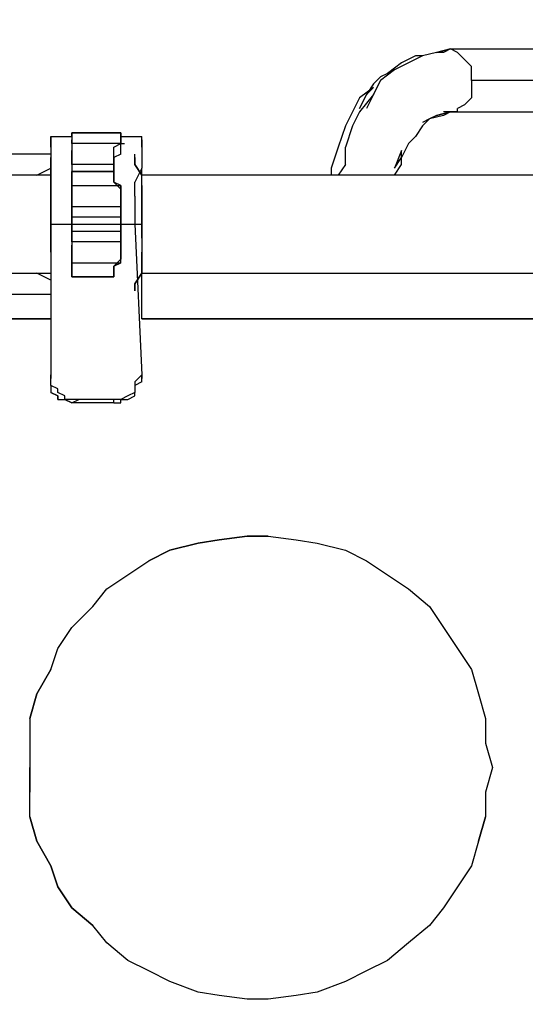
# Model space of a CAD drawing. Extents: x -2451 to 2468, y -21 to 3647.
# Drawn here: x -595 to -289, y 458 to 1053 of the extents above; entities that cross this region are included whole.
import ezdxf

# ---------------------------------------------------------------- set-up
doc = ezdxf.new("R2010")
doc.units = 0
doc.header["$LTSCALE"] = 5
doc.header["$PDMODE"] = 33
doc.header["$PDSIZE"] = 20
doc.layers.get('Defpoints').update_dxf_attribs({"linetype": 'CONTINUOUS'})
doc.layers.add('Lg_base', color=40, linetype='CONTINUOUS')
doc.layers.add('Lg_dim', color=7, linetype='CONTINUOUS')
doc.styles.add('LG1', font='ARIAL.TTF', dxfattribs={"height": 185})
doc.dimstyles.new('LG_DIM', dxfattribs={"dimtxt": 2.5, "dimasz": 2, "dimexe": 1.3, "dimexo": 1.5, "dimgap": 1, "dimtad": 1, "dimdec": 1, "dimrnd": 10, "dimdsep": 46, "dimtxsty": 'LG1', "dimcen": 0, "dimdle": 1.5, "dimclrd": 2, "dimclre": 2, "dimclrt": 6, "dimadec": 0, "dimazin": 0, "dimtfac": 0.7, "dimtmove": 0, "dimatfit": 3, "dimfxl": 0, "dimtvp": 1, "dimtolj": 1, "dimtzin": 0, "dimarcsym": 0})

# ---------------------------------------------------------------- blocks, each defined once
blk = doc.blocks.new('*D5')
at = {"layer": 'Defpoints', "color": 0}
for p in [(-779, 2595.26), (-2451.31, 0), (1461.34, 0)]:
    blk.add_point(p, dxfattribs=at)
at = {"layer": 'Lg_dim', "color": 0, "lineweight": -2}
for p, q in [((-778, 2595.26), (1511.34, 2595.26)), ((1461.34, 2475.26), (1461.34, 1442.09)), ((1461.34, 120), (1461.34, 1153.17)), ((-2450.31, 0), (1511.34, 0))]:
    blk.add_line(p, q, dxfattribs=at)
at = {"layer": 'Lg_dim', "color": 0}
for points in [[(1441.34, 2475.26), (1481.34, 2475.26), (1461.34, 2595.26)], [(1441.34, 120), (1481.34, 120), (1461.34, 0)]]:
    blk.add_solid(points, dxfattribs=at)
at = {"layer": 'Lg_dim', "color": 4, "insert": (1461.34, 1297.63), "char_height": 185, "attachment_point": 5, "style": 'LG1'}
blk.add_mtext('\\A1;2600', dxfattribs=at)

msp = doc.modelspace()

# ---------------------------------------------------------------- linework, layer by layer
at = {"layer": 'Lg_base'}
for p, q in [((-342.9297, 1033.0228), (-334.4623, 1035.13965)), ((-334.4623, 1035.13965), (-342.9297, 1033.0228)), ((-334.4623, 1035.13965), (-338.696, 1033.0228)), ((-334.4623, 1035.13965), (-207.4513, 1035.13965)), ((-330.2286, 1033.0228), (-334.4623, 1035.13965)), ((-355.6308, 1030.90595), (-364.0982, 1026.67225)), ((-351.3971, 1030.90595), (-359.8645, 1026.67225)), ((-351.3971, 1030.90595), (-355.6308, 1030.90595)), ((-342.9297, 1033.0228), (-351.3971, 1030.90595)), ((-342.9297, 1033.0228), (-351.3971, 1030.90595)), ((-338.696, 1033.0228), (-342.9297, 1033.0228)), ((-330.2286, 1033.0228), (-325.9949, 1028.7891)), ((-321.7612, 1024.5554), (-325.9949, 1028.7891)), ((-368.3319, 1022.43855), (-376.7993, 1016.088)), ((-364.0982, 1026.67225), (-372.5656, 1020.3217)), ((-359.8645, 1026.67225), (-368.3319, 1022.43855)), ((-321.7612, 1020.3217), (-321.7612, 1024.5554)), ((-376.7993, 1018.20485), (-381.033, 1013.97115)), ((-372.5656, 1020.3217), (-376.7993, 1018.20485)), ((-321.7612, 1016.088), (-321.7612, 1020.3217)), ((-381.033, 1011.8543), (-389.5004, 1005.50375)), ((-381.033, 1013.97115), (-385.2667, 1007.6206)), ((-385.2667, 1007.6206), (-381.033, 1011.8543)), ((-381.033, 1007.6206), (-376.7993, 1016.088)), ((-376.7993, 1016.088), (-381.033, 1007.6206)), ((-194.7502, 1016.088), (-321.7612, 1016.088)), ((-321.7612, 1016.088), (-321.7612, 1009.73745)), ((-389.5004, 1005.50375), (-393.7341, 997.03635)), ((-389.5004, 999.1532), (-385.2667, 1007.6206)), ((-385.2667, 1007.6206), (-389.5004, 999.1532)), ((-381.033, 1007.6206), (-389.5004, 997.03635)), ((-381.033, 1007.6206), (-385.2667, 999.1532)), ((-321.7612, 1005.50375), (-325.9949, 1001.27005)), ((-321.7612, 1009.73745), (-321.7612, 1005.50375)), ((-325.9949, 1001.27005), (-330.2286, 999.1532)), ((-330.2286, 997.03635), (-330.2286, 999.1532)), ((-393.7341, 997.03635), (-397.9678, 988.56895)), ((-389.5004, 997.03635), (-393.7341, 988.56895)), ((-347.1634, 992.80265), (-351.3971, 988.56895)), ((-347.1634, 992.80265), (-351.3971, 990.6858)), ((-342.9297, 994.9195), (-347.1634, 992.80265)), ((-342.9297, 994.9195), (-347.1634, 992.80265)), ((-338.696, 994.9195), (-347.1634, 992.80265)), ((-334.4623, 997.03635), (-342.9297, 994.9195)), ((-342.9297, 994.9195), (-334.4623, 997.03635)), ((-334.4623, 997.03635), (-338.696, 997.03635)), ((-334.4623, 997.03635), (-338.696, 994.9195)), ((-334.4623, 997.03635), (-207.4513, 997.03635)), ((-330.2286, 997.03635), (-334.4623, 997.03635)), ((-397.9678, 988.56895), (-402.2015, 975.86785)), ((-393.7341, 988.56895), (-397.9678, 975.86785)), ((-351.3971, 988.56895), (-355.6308, 982.2184)), ((-575.7832, 982.2184), (-575.7832, 980.10155)), ((-575.7832, 982.2184), (-563.0821, 982.2184)), ((-575.7832, 982.2184), (-575.7832, 980.10155)), ((-575.7832, 975.86785), (-575.7832, 982.2184)), ((-563.0821, 984.33525), (-533.4462, 984.33525)), ((-533.4462, 984.33525), (-563.0821, 984.33525)), ((-563.0821, 984.33525), (-533.4462, 984.33525)), ((-533.4462, 984.33525), (-563.0821, 984.33525)), ((-563.0821, 982.2184), (-563.0821, 984.33525)), ((-533.4462, 984.33525), (-563.0821, 984.33525)), ((-563.0821, 984.33525), (-533.4462, 984.33525)), ((-563.0821, 982.2184), (-563.0821, 984.33525)), ((-563.0821, 984.33525), (-560.96525, 984.33525)), ((-563.0821, 984.33525), (-563.0821, 977.9847)), ((-563.0821, 982.2184), (-563.0821, 980.10155)), ((-533.4462, 982.2184), (-533.4462, 984.33525)), ((-533.4462, 984.33525), (-533.4462, 977.9847)), ((-533.4462, 984.33525), (-533.4462, 982.2184)), ((-533.4462, 982.2184), (-520.7451, 982.2184)), ((-533.4462, 980.10155), (-533.4462, 982.2184)), ((-520.7451, 980.10155), (-520.7451, 982.2184)), ((-520.7451, 980.10155), (-520.7451, 982.2184)), ((-520.7451, 975.86785), (-520.7451, 982.2184)), ((-355.6308, 982.2184), (-359.8645, 977.9847)), ((-575.7832, 980.10155), (-575.7832, 975.86785)), ((-575.7832, 975.86785), (-575.7832, 969.5173)), ((-563.0821, 977.9847), (-563.0821, 980.10155)), ((-533.4462, 977.9847), (-563.0821, 977.9847)), ((-563.0821, 977.9847), (-563.0821, 975.86785)), ((-563.0821, 977.9847), (-563.0821, 973.751)), ((-563.0821, 975.86785), (-563.0821, 973.751)), ((-537.6799, 975.86785), (-533.4462, 977.9847)), ((-537.6799, 973.751), (-537.6799, 975.86785)), ((-533.4462, 977.9847), (-533.4462, 980.10155)), ((-533.4462, 973.751), (-533.4462, 977.9847)), ((-533.4462, 977.9847), (-531.32935, 977.9847)), ((-520.7451, 980.10155), (-520.7451, 975.86785)), ((-520.7451, 975.86785), (-520.7451, 969.5173)), ((-402.2015, 975.86785), (-406.4352, 963.16675)), ((-397.9678, 965.2836), (-397.9678, 975.86785)), ((-359.8645, 977.9847), (-364.0982, 969.5173)), ((-575.7832, 971.63415), (-613.8865, 971.63415)), ((-575.7832, 971.63415), (-575.7832, 969.5173)), ((-575.7832, 971.63415), (-575.7832, 969.5173)), ((-575.7832, 963.16675), (-575.7832, 969.5173)), ((-575.7832, 969.5173), (-575.7832, 965.2836)), ((-575.7832, 969.5173), (-575.7832, 965.2836)), ((-563.0821, 973.751), (-563.0821, 969.5173)), ((-563.0821, 969.5173), (-563.0821, 973.751)), ((-563.0821, 973.751), (-563.0821, 971.63415)), ((-563.0821, 969.5173), (-563.0821, 971.63415)), ((-563.0821, 965.2836), (-563.0821, 969.5173)), ((-563.0821, 969.5173), (-563.0821, 965.2836)), ((-563.0821, 969.5173), (-563.0821, 965.2836)), ((-537.6799, 969.5173), (-537.6799, 973.751)), ((-537.6799, 969.5173), (-537.6799, 973.751)), ((-533.4462, 971.63415), (-537.6799, 969.5173)), ((-537.6799, 965.2836), (-537.6799, 969.5173)), ((-537.6799, 965.2836), (-537.6799, 969.5173)), ((-537.6799, 969.5173), (-537.6799, 965.2836)), ((-533.4462, 971.63415), (-533.4462, 973.751)), ((-524.9788, 969.5173), (-524.9788, 971.63415)), ((-524.9788, 969.5173), (-524.9788, 971.63415)), ((-524.9788, 969.5173), (-524.9788, 965.2836)), ((-524.9788, 965.2836), (-524.9788, 969.5173)), ((-520.7451, 969.5173), (-520.7451, 963.16675)), ((-364.0982, 973.751), (-368.3319, 963.16675)), ((-368.3319, 963.16675), (-364.0982, 969.5173)), ((-364.0982, 965.2836), (-364.0982, 973.751)), ((-584.2506, 958.93305), (-575.7832, 963.16675)), ((-575.7832, 965.2836), (-575.7832, 958.93305)), ((-575.7832, 965.2836), (-575.7832, 958.93305)), ((-575.7832, 954.69935), (-575.7832, 963.16675)), ((-537.6799, 965.2836), (-563.0821, 965.2836)), ((-563.0821, 965.2836), (-563.0821, 961.0499)), ((-563.0821, 965.2836), (-563.0821, 961.0499)), ((-537.6799, 961.0499), (-537.6799, 965.2836)), ((-537.6799, 965.2836), (-537.6799, 961.0499)), ((-524.9788, 965.2836), (-520.7451, 958.93305)), ((-520.7451, 958.93305), (-524.9788, 965.2836)), ((-520.7451, 963.16675), (-524.9788, 954.69935)), ((-520.7451, 958.93305), (-520.7451, 963.16675)), ((-406.4352, 963.16675), (-406.4352, 958.93305)), ((-397.9678, 965.2836), (-402.2015, 958.93305)), ((-368.3319, 958.93305), (-364.0982, 965.2836)), ((-575.7832, 958.93305), (-685.8594, 958.93305)), ((-575.7832, 958.93305), (-575.7832, 952.5825)), ((-575.7832, 958.93305), (-575.7832, 952.5825)), ((-537.6799, 961.0499), (-563.0821, 961.0499)), ((-563.0821, 961.0499), (-563.0821, 958.93305)), ((-563.0821, 961.0499), (-537.6799, 961.0499)), ((-563.0821, 958.93305), (-563.0821, 961.0499)), ((-563.0821, 961.0499), (-537.6799, 961.0499)), ((-563.0821, 961.0499), (-537.6799, 961.0499)), ((-537.6799, 961.0499), (-563.0821, 961.0499)), ((-563.0821, 961.0499), (-563.0821, 958.93305)), ((-563.0821, 958.93305), (-563.0821, 961.0499)), ((-563.0821, 958.93305), (-563.0821, 954.69935)), ((-563.0821, 954.69935), (-563.0821, 958.93305)), ((-563.0821, 958.93305), (-563.0821, 954.69935)), ((-563.0821, 954.69935), (-563.0821, 958.93305)), ((-537.6799, 958.93305), (-537.6799, 961.0499)), ((-537.6799, 961.0499), (-537.6799, 958.93305)), ((-537.6799, 958.93305), (-537.6799, 961.0499)), ((-537.6799, 961.0499), (-537.6799, 958.93305)), ((-537.6799, 954.69935), (-537.6799, 958.93305)), ((-537.6799, 954.69935), (-537.6799, 958.93305)), ((-537.6799, 958.93305), (-537.6799, 954.69935)), ((-537.6799, 954.69935), (-537.6799, 958.93305)), ((-520.7451, 952.5825), (-520.7451, 958.93305)), ((-520.7451, 952.5825), (-520.7451, 958.93305)), ((-249.7883, 958.93305), (-520.7451, 958.93305)), ((-575.7832, 946.23195), (-575.7832, 954.69935)), ((-575.7832, 952.5825), (-575.7832, 946.23195)), ((-575.7832, 952.5825), (-575.7832, 946.23195)), ((-563.0821, 954.69935), (-563.0821, 952.5825)), ((-563.0821, 950.46565), (-563.0821, 954.69935)), ((-563.0821, 950.46565), (-563.0821, 954.69935)), ((-563.0821, 954.69935), (-563.0821, 952.5825)), ((-563.0821, 952.5825), (-533.4462, 952.5825)), ((-563.0821, 939.8814), (-563.0821, 952.5825)), ((-563.0821, 952.5825), (-563.0821, 939.8814)), ((-533.4462, 952.5825), (-537.6799, 954.69935)), ((-533.4462, 950.46565), (-537.6799, 954.69935)), ((-537.6799, 954.69935), (-533.4462, 950.46565)), ((-533.4462, 952.5825), (-537.6799, 954.69935)), ((-533.4462, 939.8814), (-533.4462, 952.5825)), ((-533.4462, 952.5825), (-533.4462, 939.8814)), ((-524.9788, 946.23195), (-524.9788, 954.69935)), ((-520.7451, 946.23195), (-520.7451, 952.5825)), ((-520.7451, 952.5825), (-520.7451, 946.23195)), ((-575.7832, 946.23195), (-575.7832, 937.76455)), ((-575.7832, 937.76455), (-575.7832, 946.23195)), ((-575.7832, 946.23195), (-575.7832, 937.76455)), ((-563.0821, 950.46565), (-563.0821, 946.23195)), ((-563.0821, 946.23195), (-563.0821, 950.46565)), ((-563.0821, 946.23195), (-563.0821, 941.99825)), ((-563.0821, 941.99825), (-563.0821, 946.23195)), ((-533.4462, 946.23195), (-533.4462, 950.46565)), ((-533.4462, 950.46565), (-533.4462, 946.23195)), ((-533.4462, 941.99825), (-533.4462, 946.23195)), ((-533.4462, 946.23195), (-533.4462, 941.99825)), ((-524.9788, 946.23195), (-524.9788, 937.76455)), ((-520.7451, 937.76455), (-520.7451, 946.23195)), ((-520.7451, 946.23195), (-520.7451, 937.76455)), ((-563.0821, 941.99825), (-563.0821, 937.76455)), ((-563.0821, 941.99825), (-563.0821, 937.76455)), ((-563.0821, 937.76455), (-563.0821, 939.8814)), ((-563.0821, 939.8814), (-533.4462, 939.8814)), ((-563.0821, 937.76455), (-563.0821, 939.8814)), ((-533.4462, 937.76455), (-533.4462, 941.99825)), ((-533.4462, 937.76455), (-533.4462, 941.99825)), ((-533.4462, 939.8814), (-533.4462, 937.76455)), ((-533.4462, 939.8814), (-533.4462, 937.76455)), ((-575.7832, 937.76455), (-575.7832, 929.29715)), ((-575.7832, 929.29715), (-575.7832, 937.76455)), ((-575.7832, 937.76455), (-575.7832, 929.29715)), ((-563.0821, 933.53085), (-563.0821, 937.76455)), ((-563.0821, 933.53085), (-563.0821, 937.76455)), ((-563.0821, 937.76455), (-563.0821, 933.53085)), ((-563.0821, 933.53085), (-563.0821, 937.76455)), ((-563.0821, 929.29715), (-563.0821, 933.53085)), ((-563.0821, 929.29715), (-563.0821, 933.53085)), ((-563.0821, 933.53085), (-563.0821, 929.29715)), ((-563.0821, 929.29715), (-563.0821, 933.53085)), ((-533.4462, 933.53085), (-563.0821, 933.53085)), ((-533.4462, 933.53085), (-533.4462, 937.76455)), ((-533.4462, 937.76455), (-533.4462, 933.53085)), ((-533.4462, 933.53085), (-533.4462, 937.76455)), ((-533.4462, 933.53085), (-533.4462, 937.76455)), ((-533.4462, 929.29715), (-533.4462, 933.53085)), ((-533.4462, 929.29715), (-533.4462, 933.53085)), ((-533.4462, 933.53085), (-533.4462, 929.29715)), ((-533.4462, 929.29715), (-533.4462, 933.53085)), ((-524.9788, 937.76455), (-524.9788, 929.29715)), ((-520.7451, 929.29715), (-520.7451, 937.76455)), ((-520.7451, 937.76455), (-520.7451, 929.29715)), ((-575.7832, 929.29715), (-524.9788, 929.29715)), ((-575.7832, 929.29715), (-575.7832, 838.2726)), ((-575.7832, 929.29715), (-575.7832, 920.82975)), ((-575.7832, 929.29715), (-563.0821, 929.29715)), ((-575.7832, 920.82975), (-575.7832, 929.29715)), ((-563.0821, 925.06345), (-563.0821, 929.29715)), ((-563.0821, 929.29715), (-563.0821, 925.06345)), ((-563.0821, 925.06345), (-563.0821, 929.29715)), ((-563.0821, 929.29715), (-563.0821, 925.06345)), ((-533.4462, 925.06345), (-533.4462, 929.29715)), ((-533.4462, 929.29715), (-520.7451, 929.29715)), ((-533.4462, 925.06345), (-533.4462, 929.29715)), ((-533.4462, 925.06345), (-533.4462, 929.29715)), ((-533.4462, 929.29715), (-533.4462, 925.06345)), ((-524.9788, 929.29715), (-520.7451, 838.2726)), ((-520.7451, 929.29715), (-520.7451, 920.82975)), ((-520.7451, 920.82975), (-520.7451, 929.29715)), ((-563.0821, 925.06345), (-533.4462, 925.06345)), ((-563.0821, 920.82975), (-563.0821, 925.06345)), ((-563.0821, 925.06345), (-563.0821, 920.82975)), ((-563.0821, 920.82975), (-563.0821, 925.06345)), ((-563.0821, 925.06345), (-563.0821, 920.82975)), ((-533.4462, 925.06345), (-533.4462, 920.82975)), ((-533.4462, 925.06345), (-533.4462, 920.82975)), ((-533.4462, 925.06345), (-533.4462, 920.82975)), ((-533.4462, 920.82975), (-533.4462, 925.06345)), ((-575.7832, 920.82975), (-575.7832, 912.36235)), ((-575.7832, 912.36235), (-575.7832, 920.82975)), ((-563.0821, 918.7129), (-563.0821, 920.82975)), ((-563.0821, 920.82975), (-563.0821, 916.59605)), ((-563.0821, 918.7129), (-563.0821, 920.82975)), ((-563.0821, 920.82975), (-563.0821, 916.59605)), ((-563.0821, 918.7129), (-563.0821, 906.0118)), ((-533.4462, 918.7129), (-563.0821, 918.7129)), ((-563.0821, 918.7129), (-563.0821, 906.0118)), ((-563.0821, 912.36235), (-563.0821, 916.59605)), ((-563.0821, 912.36235), (-563.0821, 916.59605)), ((-533.4462, 920.82975), (-533.4462, 918.7129)), ((-533.4462, 920.82975), (-533.4462, 916.59605)), ((-533.4462, 920.82975), (-533.4462, 918.7129)), ((-533.4462, 916.59605), (-533.4462, 920.82975)), ((-533.4462, 906.0118), (-533.4462, 918.7129)), ((-533.4462, 906.0118), (-533.4462, 918.7129)), ((-533.4462, 912.36235), (-533.4462, 916.59605)), ((-533.4462, 916.59605), (-533.4462, 912.36235)), ((-520.7451, 920.82975), (-520.7451, 912.36235)), ((-520.7451, 920.82975), (-520.7451, 912.36235)), ((-575.7832, 912.36235), (-575.7832, 906.0118)), ((-575.7832, 912.36235), (-575.7832, 906.0118)), ((-563.0821, 908.12865), (-563.0821, 912.36235)), ((-563.0821, 908.12865), (-563.0821, 912.36235)), ((-533.4462, 908.12865), (-533.4462, 912.36235)), ((-533.4462, 912.36235), (-533.4462, 908.12865)), ((-520.7451, 906.0118), (-520.7451, 912.36235)), ((-520.7451, 912.36235), (-520.7451, 906.0118)), ((-575.7832, 906.0118), (-575.7832, 899.66125)), ((-575.7832, 906.0118), (-575.7832, 899.66125)), ((-563.0821, 908.12865), (-563.0821, 903.89495)), ((-563.0821, 903.89495), (-563.0821, 908.12865)), ((-563.0821, 906.0118), (-533.4462, 906.0118)), ((-563.0821, 903.89495), (-563.0821, 906.0118)), ((-563.0821, 906.0118), (-563.0821, 903.89495)), ((-563.0821, 903.89495), (-563.0821, 899.66125)), ((-563.0821, 903.89495), (-563.0821, 899.66125)), ((-563.0821, 899.66125), (-563.0821, 903.89495)), ((-563.0821, 903.89495), (-563.0821, 899.66125)), ((-533.4462, 908.12865), (-537.6799, 903.89495)), ((-533.4462, 908.12865), (-537.6799, 903.89495)), ((-533.4462, 906.0118), (-537.6799, 903.89495)), ((-537.6799, 903.89495), (-533.4462, 906.0118)), ((-537.6799, 903.89495), (-537.6799, 899.66125)), ((-537.6799, 903.89495), (-537.6799, 899.66125)), ((-537.6799, 899.66125), (-537.6799, 903.89495)), ((-537.6799, 903.89495), (-537.6799, 899.66125)), ((-520.7451, 906.0118), (-520.7451, 899.66125)), ((-520.7451, 899.66125), (-520.7451, 906.0118)), ((-685.8594, 899.66125), (-575.7832, 899.66125)), ((-575.7832, 895.42755), (-584.2506, 899.66125)), ((-575.7832, 899.66125), (-575.7832, 893.3107)), ((-575.7832, 899.66125), (-575.7832, 893.3107)), ((-563.0821, 897.5444), (-563.0821, 899.66125)), ((-563.0821, 897.5444), (-563.0821, 899.66125)), ((-563.0821, 899.66125), (-563.0821, 897.5444)), ((-563.0821, 897.5444), (-563.0821, 899.66125)), ((-537.6799, 899.66125), (-537.6799, 897.5444)), ((-537.6799, 899.66125), (-537.6799, 897.5444)), ((-537.6799, 897.5444), (-537.6799, 899.66125)), ((-537.6799, 899.66125), (-537.6799, 897.5444)), ((-520.7451, 899.66125), (-524.9788, 893.3107)), ((-524.9788, 893.3107), (-520.7451, 899.66125)), ((-520.7451, 872.1422), (-520.7451, 899.66125)), ((-520.7451, 899.66125), (-249.7883, 899.66125)), ((-575.7832, 893.3107), (-575.7832, 889.077)), ((-575.7832, 893.3107), (-575.7832, 889.077)), ((-537.6799, 897.5444), (-563.0821, 897.5444)), ((-537.6799, 897.5444), (-563.0821, 897.5444)), ((-563.0821, 897.5444), (-537.6799, 897.5444)), ((-537.6799, 897.5444), (-563.0821, 897.5444)), ((-524.9788, 893.3107), (-524.9788, 889.077)), ((-524.9788, 889.077), (-524.9788, 893.3107)), ((-613.8865, 886.96015), (-575.7832, 886.96015)), ((-575.7832, 872.1422), (-664.6909, 872.1422)), ((-575.7832, 872.1422), (-664.6909, 872.1422)), ((-575.7832, 872.1422), (-664.6909, 872.1422)), ((-664.6909, 872.1422), (-575.7832, 872.1422)), ((-249.7883, 872.1422), (-520.7451, 872.1422)), ((-249.7883, 872.1422), (-520.7451, 872.1422)), ((-249.7883, 872.1422), (-520.7451, 872.1422)), ((-520.7451, 872.1422), (-249.7883, 872.1422)), ((-575.7832, 834.0389), (-575.7832, 838.2726)), ((-575.7832, 838.2726), (-575.7832, 836.15575)), ((-520.7451, 838.2726), (-524.9788, 834.0389)), ((-520.7451, 838.2726), (-520.7451, 836.15575)), ((-520.7451, 836.15575), (-520.7451, 838.2726)), ((-575.7832, 831.92205), (-575.7832, 834.0389)), ((-520.7451, 834.0389), (-524.9788, 831.92205)), ((-524.9788, 834.0389), (-524.9788, 831.92205)), ((-520.7451, 834.0389), (-524.9788, 831.92205)), ((-520.7451, 834.0389), (-520.7451, 836.15575)), ((-520.7451, 834.0389), (-520.7451, 836.15575)), ((-575.7832, 831.92205), (-575.7832, 827.68835)), ((-571.5495, 829.8052), (-575.7832, 831.92205)), ((-575.7832, 831.92205), (-575.7832, 827.68835)), ((-571.5495, 825.5715), (-575.7832, 827.68835)), ((-575.7832, 827.68835), (-571.5495, 825.5715)), ((-571.5495, 827.68835), (-571.5495, 829.8052)), ((-567.3158, 825.5715), (-571.5495, 827.68835)), ((-524.9788, 827.68835), (-529.2125, 825.5715)), ((-524.9788, 831.92205), (-524.9788, 829.8052)), ((-524.9788, 829.8052), (-524.9788, 827.68835)), ((-524.9788, 825.5715), (-524.9788, 827.68835)), ((-571.5495, 823.45465), (-571.5495, 825.5715)), ((-571.5495, 825.5715), (-571.5495, 823.45465)), ((-571.5495, 823.45465), (-567.3158, 823.45465)), ((-571.5495, 823.45465), (-567.3158, 823.45465)), ((-567.3158, 823.45465), (-567.3158, 825.5715)), ((-563.0821, 821.3378), (-567.3158, 823.45465)), ((-563.0821, 823.45465), (-567.3158, 823.45465)), ((-567.3158, 823.45465), (-563.0821, 821.3378)), ((-563.0821, 821.3378), (-558.8484, 823.45465)), ((-558.8484, 823.45465), (-563.0821, 823.45465)), ((-537.6799, 821.3378), (-563.0821, 821.3378)), ((-537.6799, 821.3378), (-563.0821, 821.3378)), ((-537.6799, 823.45465), (-558.8484, 823.45465)), ((-537.6799, 821.3378), (-537.6799, 823.45465)), ((-533.4462, 823.45465), (-537.6799, 823.45465)), ((-537.6799, 821.3378), (-533.4462, 821.3378)), ((-537.6799, 821.3378), (-533.4462, 821.3378)), ((-529.2125, 825.5715), (-533.4462, 823.45465)), ((-533.4462, 823.45465), (-529.2125, 823.45465)), ((-533.4462, 823.45465), (-529.2125, 823.45465)), ((-533.4462, 821.3378), (-533.4462, 823.45465)), ((-529.2125, 823.45465), (-524.9788, 825.5715)), ((-529.2125, 823.45465), (-524.9788, 825.5715)), ((-474.1744, 738.78065), (-486.8755, 736.6638)), ((-486.8755, 736.6638), (-474.1744, 738.78065)), ((-457.2396, 740.8975), (-474.1744, 738.78065)), ((-474.1744, 738.78065), (-457.2396, 740.8975)), ((-444.5385, 740.8975), (-457.2396, 740.8975)), ((-457.2396, 740.8975), (-444.5385, 740.8975)), ((-444.5385, 740.8975), (-427.6037, 738.78065)), ((-444.5385, 740.8975), (-427.6037, 738.78065)), ((-427.6037, 738.78065), (-414.9026, 736.6638)), ((-427.6037, 738.78065), (-414.9026, 736.6638)), ((-503.8103, 732.4301), (-516.5114, 726.07955)), ((-516.5114, 726.07955), (-503.8103, 732.4301)), ((-486.8755, 736.6638), (-503.8103, 732.4301)), ((-503.8103, 732.4301), (-486.8755, 736.6638)), ((-414.9026, 736.6638), (-397.9678, 732.4301)), ((-414.9026, 736.6638), (-397.9678, 732.4301)), ((-397.9678, 732.4301), (-385.2667, 726.07955)), ((-397.9678, 732.4301), (-385.2667, 726.07955)), ((-529.2125, 717.61215), (-516.5114, 726.07955)), ((-529.2125, 717.61215), (-516.5114, 726.07955)), ((-385.2667, 726.07955), (-372.5656, 717.61215)), ((-385.2667, 726.07955), (-372.5656, 717.61215)), ((-541.9136, 709.14475), (-529.2125, 717.61215)), ((-541.9136, 709.14475), (-529.2125, 717.61215)), ((-372.5656, 717.61215), (-359.8645, 709.14475)), ((-372.5656, 717.61215), (-359.8645, 709.14475)), ((-550.381, 698.5605), (-541.9136, 709.14475)), ((-550.381, 698.5605), (-541.9136, 709.14475)), ((-359.8645, 709.14475), (-347.1634, 698.5605)), ((-359.8645, 709.14475), (-347.1634, 698.5605)), ((-563.0821, 685.8594), (-550.381, 698.5605)), ((-563.0821, 685.8594), (-550.381, 698.5605)), ((-347.1634, 698.5605), (-338.696, 685.8594)), ((-347.1634, 698.5605), (-338.696, 685.8594)), ((-571.5495, 673.1583), (-563.0821, 685.8594)), ((-571.5495, 673.1583), (-563.0821, 685.8594)), ((-338.696, 685.8594), (-330.2286, 673.1583)), ((-338.696, 685.8594), (-330.2286, 673.1583)), ((-575.7832, 660.4572), (-571.5495, 673.1583)), ((-575.7832, 660.4572), (-571.5495, 673.1583)), ((-330.2286, 673.1583), (-321.7612, 660.4572)), ((-330.2286, 673.1583), (-321.7612, 660.4572)), ((-575.7832, 660.4572), (-584.2506, 645.63925)), ((-584.2506, 645.63925), (-575.7832, 660.4572)), ((-321.7612, 660.4572), (-317.5275, 645.63925)), ((-321.7612, 660.4572), (-317.5275, 645.63925)), ((-584.2506, 645.63925), (-588.4843, 630.8213)), ((-588.4843, 630.8213), (-584.2506, 645.63925)), ((-317.5275, 645.63925), (-313.2938, 630.8213)), ((-317.5275, 645.63925), (-313.2938, 630.8213)), ((-588.4843, 630.8213), (-588.4843, 616.00335)), ((-588.4843, 630.8213), (-588.4843, 616.00335)), ((-313.2938, 630.8213), (-313.2938, 616.00335)), ((-313.2938, 630.8213), (-313.2938, 616.00335)), ((-588.4843, 616.00335), (-588.4843, 601.1854)), ((-588.4843, 616.00335), (-588.4843, 601.1854)), ((-313.2938, 616.00335), (-309.0601, 601.1854)), ((-313.2938, 616.00335), (-309.0601, 601.1854)), ((-588.4843, 601.1854), (-588.4843, 586.36745)), ((-588.4843, 586.36745), (-588.4843, 601.1854)), ((-309.0601, 601.1854), (-313.2938, 586.36745)), ((-309.0601, 601.1854), (-313.2938, 586.36745)), ((-588.4843, 571.5495), (-588.4843, 586.36745)), ((-588.4843, 571.5495), (-588.4843, 586.36745)), ((-313.2938, 586.36745), (-313.2938, 571.5495)), ((-313.2938, 586.36745), (-313.2938, 571.5495)), ((-588.4843, 571.5495), (-584.2506, 556.73155)), ((-584.2506, 556.73155), (-588.4843, 571.5495)), ((-313.2938, 571.5495), (-317.5275, 556.73155)), ((-313.2938, 571.5495), (-317.5275, 556.73155)), ((-313.2938, 571.5495), (-317.5275, 556.73155)), ((-317.5275, 556.73155), (-313.2938, 571.5495)), ((-584.2506, 556.73155), (-575.7832, 541.9136)), ((-575.7832, 541.9136), (-584.2506, 556.73155)), ((-317.5275, 556.73155), (-321.7612, 541.9136)), ((-317.5275, 556.73155), (-321.7612, 541.9136)), ((-575.7832, 541.9136), (-571.5495, 529.2125)), ((-571.5495, 529.2125), (-575.7832, 541.9136)), ((-321.7612, 541.9136), (-330.2286, 529.2125)), ((-321.7612, 541.9136), (-330.2286, 529.2125)), ((-571.5495, 529.2125), (-563.0821, 516.5114)), ((-563.0821, 516.5114), (-571.5495, 529.2125)), ((-330.2286, 529.2125), (-338.696, 516.5114)), ((-330.2286, 529.2125), (-338.696, 516.5114)), ((-563.0821, 516.5114), (-550.381, 505.92715)), ((-550.381, 505.92715), (-563.0821, 516.5114)), ((-338.696, 516.5114), (-347.1634, 505.92715)), ((-338.696, 516.5114), (-347.1634, 505.92715)), ((-541.9136, 495.3429), (-550.381, 505.92715)), ((-541.9136, 495.3429), (-550.381, 505.92715)), ((-347.1634, 505.92715), (-359.8645, 495.3429)), ((-347.1634, 505.92715), (-359.8645, 495.3429)), ((-529.2125, 484.75865), (-541.9136, 495.3429)), ((-529.2125, 484.75865), (-541.9136, 495.3429)), ((-359.8645, 495.3429), (-372.5656, 484.75865)), ((-359.8645, 495.3429), (-372.5656, 484.75865)), ((-516.5114, 478.4081), (-529.2125, 484.75865)), ((-516.5114, 478.4081), (-529.2125, 484.75865)), ((-372.5656, 484.75865), (-385.2667, 478.4081)), ((-372.5656, 484.75865), (-385.2667, 478.4081)), ((-503.8103, 472.05755), (-516.5114, 478.4081)), ((-503.8103, 472.05755), (-516.5114, 478.4081)), ((-385.2667, 478.4081), (-397.9678, 472.05755)), ((-385.2667, 478.4081), (-397.9678, 472.05755)), ((-486.8755, 465.707), (-503.8103, 472.05755)), ((-486.8755, 465.707), (-503.8103, 472.05755)), ((-397.9678, 472.05755), (-414.9026, 465.707)), ((-397.9678, 472.05755), (-414.9026, 465.707)), ((-474.1744, 463.59015), (-486.8755, 465.707)), ((-474.1744, 463.59015), (-486.8755, 465.707)), ((-414.9026, 465.707), (-427.6037, 463.59015)), ((-414.9026, 465.707), (-427.6037, 463.59015)), ((-457.2396, 461.4733), (-474.1744, 463.59015)), ((-457.2396, 461.4733), (-474.1744, 463.59015)), ((-444.5385, 461.4733), (-457.2396, 461.4733)), ((-444.5385, 461.4733), (-457.2396, 461.4733)), ((-427.6037, 463.59015), (-444.5385, 461.4733)), ((-427.6037, 463.59015), (-444.5385, 461.4733))]:
    msp.add_line(p, q, dxfattribs=at)

# ---------------------------------------------------------------- dimensions: what is measured, and where the dimension line sits
at = {"layer": 'Lg_dim'}
dim = msp.add_linear_dim(base=(1461.34351, 0), p1=(-779.0008, 2595.2581), p2=(-2451.3123, 0), angle=90, dimstyle='LG_DIM', override={"dimtxt": 185, "dimasz": 120, "dimexe": 50, "dimexo": 1, "dimgap": 50, "dimtad": 0, "dimtih": 1, "dimtoh": 1, "dimdec": 0, "dimcen": 2.5, "dimdle": 0, "dimclrd": 0, "dimclre": 0, "dimclrt": 4, "dimadec": 1, "dimtfac": 1, "dimtdec": 0, "dimtvp": 0}, dxfattribs=at)
dim.commit()
dim.dimension.update_dxf_attribs({"geometry": '*D5', "text_midpoint": (1461.34351, 1297.62905)})

doc.saveas('drawing.dxf')
